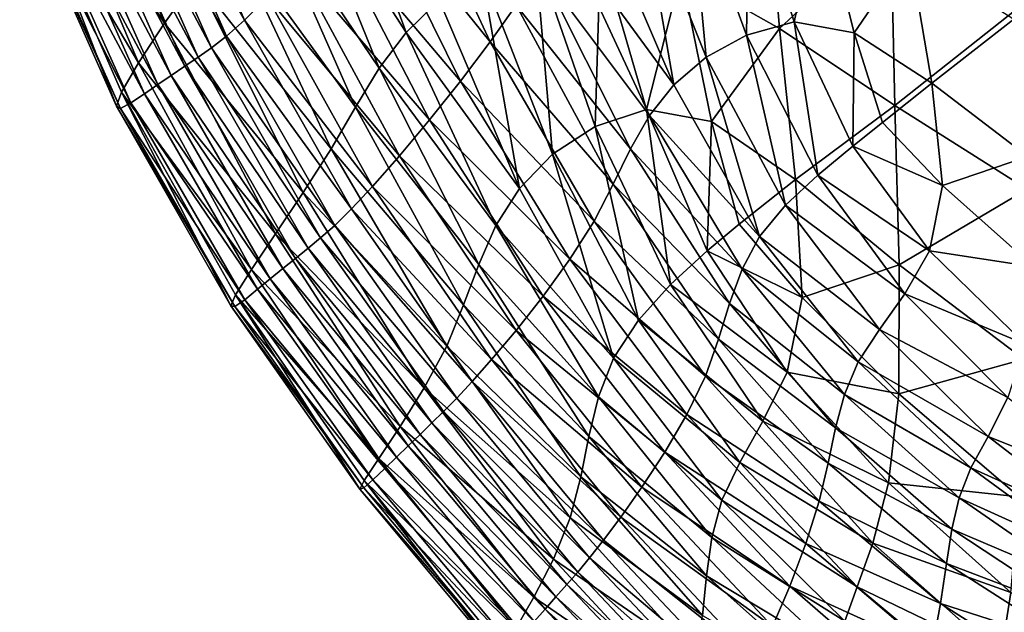
# Model space of a CAD drawing. Units: millimetres. Extents: x 119 to 5950, y 243 to 4815.
# Drawn here: x 309 to 410, y 2666 to 2726 of the extents above; entities that cross this region are included whole.
import ezdxf

# ---------------------------------------------------------------- set-up
doc = ezdxf.new("R2010")
doc.units = ezdxf.units.MM
doc.header["$MEASUREMENT"] = 0
doc.layers.add('3-About-a-chair-Sitz', color=255, linetype='Continuous')
doc.layers.add('Z-Möbel', color=7, linetype='Continuous')

# ---------------------------------------------------------------- blocks, each defined once
blk = doc.blocks.new('AboutAChair-HAY')
at = {"layer": '3-About-a-chair-Sitz'}
for points in [[(-208.21, 134.87, 749.41), (-207.1, 133.61, 749.7), (-192.33, 149.17, 755.02)], [(-191.31, 147.83, 755.34), (-192.33, 149.17, 755.02), (-207.1, 133.61, 749.7)], [(-207.1, 133.61, 749.7), (-205.99, 132.35, 750), (-191.31, 147.83, 755.34)], [(-190.3, 146.48, 755.65), (-191.31, 147.83, 755.34), (-205.99, 132.35, 750)], [(-194.3, 147.21, 688.72), (-208.24, 132.37, 683.42), (-210.07, 135.57, 708.65)], [(-208.24, 132.37, 683.42), (-194.3, 147.21, 688.72), (-192.88, 142.93, 660.4)], [(-205.99, 132.35, 750), (-204.88, 131.09, 750.3), (-190.3, 146.48, 755.65)], [(-189.29, 145.14, 755.97), (-190.3, 146.48, 755.65), (-204.88, 131.09, 750.3)], [(-204.88, 131.09, 750.3), (-203.78, 129.83, 750.59), (-189.29, 145.14, 755.97)], [(-188.21, 143.57, 754.28), (-189.29, 145.14, 755.97), (-203.78, 129.83, 750.59)], [(-203.78, 129.83, 750.59), (-202.56, 128.39, 748.89), (-188.21, 143.57, 754.28)], [(-187, 141.56, 748.58), (-188.21, 143.57, 754.28), (-202.56, 128.39, 748.89)], [(-192.88, 142.93, 660.4), (-206.25, 128.5, 655.12), (-208.24, 132.37, 683.42)], [(-206.25, 128.5, 655.12), (-192.88, 142.93, 660.4), (-191.7, 138.46, 631.3)], [(-183.93, 135.36, 717.15), (-182.19, 131.25, 691.85), (-168.75, 142.95, 696.34)], [(-167.7, 137.84, 667.68), (-168.75, 142.95, 696.34), (-182.19, 131.25, 691.85)], [(-161.71, 142.65, 513.89), (-175.31, 131.32, 513.17), (-176.59, 134.84, 534.39)], [(-175.31, 131.32, 513.17), (-161.71, 142.65, 513.89), (-160.69, 138.38, 493.44)], [(-145.17, 142.76, 472.95), (-159.66, 131.9, 475.23), (-160.69, 138.38, 493.44)], [(-202.56, 128.39, 748.89), (-201.14, 126.59, 743.18), (-187, 141.56, 748.58)], [(-185.6, 138.9, 736.87), (-187, 141.56, 748.58), (-201.14, 126.59, 743.18)], [(-177.57, 141.87, 581.72), (-190.66, 130.21, 577.87), (-191.07, 134.24, 603.75)], [(-190.66, 130.21, 577.87), (-177.57, 141.87, 581.72), (-177.26, 138.3, 557.25)], [(-167.7, 137.84, 667.68), (-166.83, 133.02, 638.28), (-153.17, 141.73, 641.23)], [(-152.8, 137.54, 613.27), (-153.17, 141.73, 641.23), (-166.83, 133.02, 638.28)], [(-225.53, 120.51, 722.47), (-225.95, 121.4, 734.55), (-211.68, 138.54, 740.42)], [(-211.29, 138.31, 746.57), (-211.68, 138.54, 740.42), (-225.95, 121.4, 734.55)], [(-211.68, 138.54, 740.42), (-211.36, 137.74, 728.43), (-225.53, 120.51, 722.47)], [(-191.7, 138.46, 631.3), (-204.53, 124.31, 626.08), (-206.25, 128.5, 655.12)], [(-204.53, 124.31, 626.08), (-191.7, 138.46, 631.3), (-191.07, 134.24, 603.75)], [(-201.14, 126.59, 743.18), (-199.4, 124.25, 731.47), (-185.6, 138.9, 736.87)], [(-183.93, 135.36, 717.15), (-185.6, 138.9, 736.87), (-199.4, 124.25, 731.47)], [(-160.69, 138.38, 493.44), (-173.72, 126.89, 493.98), (-175.31, 131.32, 513.17)], [(-173.72, 126.89, 493.98), (-160.69, 138.38, 493.44), (-159.66, 131.9, 475.23)], [(-225.95, 121.4, 734.55), (-225.56, 121.26, 740.73), (-211.29, 138.31, 746.57)], [(-210.42, 137.39, 748.81), (-211.29, 138.31, 746.57), (-225.56, 121.26, 740.73)], [(-225.56, 121.26, 740.73), (-224.63, 120.44, 742.99), (-210.42, 137.39, 748.81)], [(-225.53, 120.51, 722.47), (-211.36, 137.74, 728.43), (-210.07, 135.57, 708.65)], [(-209.32, 136.13, 749.11), (-210.42, 137.39, 748.81), (-224.63, 120.44, 742.99)], [(-177.26, 138.3, 557.25), (-190.12, 126.32, 553.76), (-190.66, 130.21, 577.87)], [(-190.12, 126.32, 553.76), (-177.26, 138.3, 557.25), (-176.59, 134.84, 534.39)], [(-182.19, 131.25, 691.85), (-180.54, 126.9, 663.39), (-167.7, 137.84, 667.68)], [(-166.83, 133.02, 638.28), (-167.7, 137.84, 667.68), (-180.54, 126.9, 663.39)], [(-166.83, 133.02, 638.28), (-166.23, 128.96, 610.59), (-152.8, 137.54, 613.27)], [(-152.39, 134.21, 587.16), (-152.8, 137.54, 613.27), (-166.23, 128.96, 610.59)], [(-210.07, 135.57, 708.65), (-224.02, 118.25, 702.53), (-225.53, 120.51, 722.47)], [(-224.63, 120.44, 742.99), (-223.43, 119.28, 743.28), (-209.32, 136.13, 749.11)], [(-224.02, 118.25, 702.53), (-210.07, 135.57, 708.65), (-208.24, 132.37, 683.42)], [(-208.21, 134.87, 749.41), (-209.32, 136.13, 749.11), (-223.43, 119.28, 743.28)], [(-223.43, 119.28, 743.28), (-222.23, 118.12, 743.57), (-208.21, 134.87, 749.41)], [(-207.1, 133.61, 749.7), (-208.21, 134.87, 749.41), (-222.23, 118.12, 743.57)], [(-199.4, 124.25, 731.47), (-197.25, 121.19, 711.76), (-183.93, 135.36, 717.15)], [(-182.19, 131.25, 691.85), (-183.93, 135.36, 717.15), (-197.25, 121.19, 711.76)], [(-176.59, 134.84, 534.39), (-189.1, 122.5, 531.56), (-190.12, 126.32, 553.76)], [(-189.1, 122.5, 531.56), (-176.59, 134.84, 534.39), (-175.31, 131.32, 513.17)], [(-222.23, 118.12, 743.57), (-221.03, 116.96, 743.85), (-207.1, 133.61, 749.7)], [(-205.99, 132.35, 750), (-207.1, 133.61, 749.7), (-221.03, 116.96, 743.85)], [(-191.07, 134.24, 603.75), (-203.46, 120.14, 598.69), (-204.53, 124.31, 626.08)], [(-203.46, 120.14, 598.69), (-191.07, 134.24, 603.75), (-190.66, 130.21, 577.87)], [(-166.23, 128.96, 610.59), (-165.67, 125.46, 584.76), (-152.39, 134.21, 587.16)], [(-151.78, 131.37, 562.94), (-152.39, 134.21, 587.16), (-165.67, 125.46, 584.76)], [(-208.24, 132.37, 683.42), (-221.84, 114.99, 677.15), (-224.02, 118.25, 702.53)], [(-221.84, 114.99, 677.15), (-208.24, 132.37, 683.42), (-206.25, 128.5, 655.12)], [(-180.54, 126.9, 663.39), (-179.18, 122.62, 634.22), (-166.83, 133.02, 638.28)], [(-166.23, 128.96, 610.59), (-166.83, 133.02, 638.28), (-179.18, 122.62, 634.22)], [(-221.03, 116.96, 743.85), (-219.83, 115.8, 744.14), (-205.99, 132.35, 750)], [(-204.88, 131.09, 750.3), (-205.99, 132.35, 750), (-219.83, 115.8, 744.14)], [(-159.66, 131.9, 475.23), (-172.14, 120.74, 477.24), (-173.72, 126.89, 493.98)], [(-172.14, 120.74, 477.24), (-159.66, 131.9, 475.23), (-158.81, 122.17, 459.76)], [(-165.67, 125.46, 584.76), (-164.92, 122.28, 560.9), (-151.78, 131.37, 562.94)], [(-150.83, 128.65, 540.67), (-151.78, 131.37, 562.94), (-164.92, 122.28, 560.9)], [(-219.83, 115.8, 744.14), (-218.63, 114.64, 744.43), (-204.88, 131.09, 750.3)], [(-203.78, 129.83, 750.59), (-204.88, 131.09, 750.3), (-218.63, 114.64, 744.43)], [(-197.25, 121.19, 711.76), (-194.92, 117.63, 686.49), (-182.19, 131.25, 691.85)], [(-180.54, 126.9, 663.39), (-182.19, 131.25, 691.85), (-194.92, 117.63, 686.49)], [(-175.31, 131.32, 513.17), (-187.26, 118.68, 511.36), (-189.1, 122.5, 531.56)], [(-187.26, 118.68, 511.36), (-175.31, 131.32, 513.17), (-173.72, 126.89, 493.98)], [(-218.63, 114.64, 744.43), (-217.43, 113.47, 744.72), (-203.78, 129.83, 750.59)], [(-202.56, 128.39, 748.89), (-203.78, 129.83, 750.59), (-217.43, 113.47, 744.72)], [(-190.66, 130.21, 577.87), (-202.64, 116.03, 573.08), (-203.46, 120.14, 598.69)], [(-202.64, 116.03, 573.08), (-190.66, 130.21, 577.87), (-190.12, 126.32, 553.76)], [(-206.25, 128.5, 655.12), (-219.4, 111.05, 648.78), (-221.84, 114.99, 677.15)], [(-219.4, 111.05, 648.78), (-206.25, 128.5, 655.12), (-204.53, 124.31, 626.08)], [(-217.43, 113.47, 744.72), (-216.1, 112.13, 742.99), (-202.56, 128.39, 748.89)], [(-201.14, 126.59, 743.18), (-202.56, 128.39, 748.89), (-216.1, 112.13, 742.99)], [(-179.18, 122.62, 634.22), (-178.28, 118.73, 606.75), (-166.23, 128.96, 610.59)], [(-165.67, 125.46, 584.76), (-166.23, 128.96, 610.59), (-178.28, 118.73, 606.75)], [(-164.92, 122.28, 560.9), (-163.76, 119.21, 539.15), (-150.83, 128.65, 540.67)], [(-149.37, 125.7, 520.42), (-150.83, 128.65, 540.67), (-163.76, 119.21, 539.15)], [(-216.1, 112.13, 742.99), (-214.51, 110.43, 737.24), (-201.14, 126.59, 743.18)], [(-199.4, 124.25, 731.47), (-201.14, 126.59, 743.18), (-214.51, 110.43, 737.24)], [(-194.92, 117.63, 686.49), (-192.68, 113.79, 658.13), (-180.54, 126.9, 663.39)], [(-179.18, 122.62, 634.22), (-180.54, 126.9, 663.39), (-192.68, 113.79, 658.13)], [(-173.72, 126.89, 493.98), (-184.92, 114.47, 493.64), (-187.26, 118.68, 511.36)], [(-184.92, 114.47, 493.64), (-173.72, 126.89, 493.98), (-172.14, 120.74, 477.24)], [(-190.12, 126.32, 553.76), (-201.66, 111.98, 549.42), (-202.64, 116.03, 573.08)], [(-201.66, 111.98, 549.42), (-190.12, 126.32, 553.76), (-189.1, 122.5, 531.56)], [(-178.28, 118.73, 606.75), (-177.52, 115.13, 581.18), (-165.67, 125.46, 584.76)], [(-164.92, 122.28, 560.9), (-165.67, 125.46, 584.76), (-177.52, 115.13, 581.18)], [(-163.76, 119.21, 539.15), (-161.97, 116.03, 519.64), (-149.37, 125.7, 520.42)], [(-147.8, 121.71, 502.27), (-149.37, 125.7, 520.42), (-161.97, 116.03, 519.64)], [(-204.53, 124.31, 626.08), (-217.11, 106.81, 619.84), (-219.4, 111.05, 648.78)], [(-217.11, 106.81, 619.84), (-204.53, 124.31, 626.08), (-203.46, 120.14, 598.69)], [(-214.51, 110.43, 737.24), (-212.54, 108.18, 725.46), (-199.4, 124.25, 731.47)], [(-197.25, 121.19, 711.76), (-199.4, 124.25, 731.47), (-212.54, 108.18, 725.46)], [(-189.1, 122.5, 531.56), (-200.12, 108.03, 527.87), (-201.66, 111.98, 549.42)], [(-200.12, 108.03, 527.87), (-189.1, 122.5, 531.56), (-187.26, 118.68, 511.36)], [(-192.68, 113.79, 658.13), (-190.76, 109.87, 629.12), (-179.18, 122.62, 634.22)], [(-178.28, 118.73, 606.75), (-179.18, 122.62, 634.22), (-190.76, 109.87, 629.12)], [(-238.62, 101.6, 715.89), (-239.09, 102.73, 728.08), (-225.95, 121.4, 734.55)], [(-225.56, 121.26, 740.73), (-225.95, 121.4, 734.55), (-239.09, 102.73, 728.08)], [(-225.95, 121.4, 734.55), (-225.53, 120.51, 722.47), (-238.62, 101.6, 715.89)], [(-177.52, 115.13, 581.18), (-176.6, 111.73, 557.72), (-164.92, 122.28, 560.9)], [(-163.76, 119.21, 539.15), (-164.92, 122.28, 560.9), (-176.6, 111.73, 557.72)], [(-158.81, 122.17, 459.76), (-171.07, 111.69, 463.23), (-172.14, 120.74, 477.24)], [(-171.07, 111.69, 463.23), (-158.81, 122.17, 459.76), (-158.33, 108.14, 447.51)], [(-161.97, 116.03, 519.64), (-159.98, 112.05, 502.45), (-147.8, 121.71, 502.27)], [(-239.09, 102.73, 728.08), (-238.68, 102.77, 734.32), (-225.56, 121.26, 740.73)], [(-224.63, 120.44, 742.99), (-225.56, 121.26, 740.73), (-238.68, 102.77, 734.32)], [(-238.68, 102.77, 734.32), (-237.69, 102.09, 736.6), (-224.63, 120.44, 742.99)], [(-238.62, 101.6, 715.89), (-225.53, 120.51, 722.47), (-224.02, 118.25, 702.53)], [(-223.43, 119.28, 743.28), (-224.63, 120.44, 742.99), (-237.69, 102.09, 736.6)], [(-212.54, 108.18, 725.46), (-210.05, 105.22, 705.62), (-197.25, 121.19, 711.76)], [(-194.92, 117.63, 686.49), (-197.25, 121.19, 711.76), (-210.05, 105.22, 705.62)], [(-172.14, 120.74, 477.24), (-182.43, 109.47, 478.84), (-184.92, 114.47, 493.64)], [(-182.43, 109.47, 478.84), (-172.14, 120.74, 477.24), (-171.07, 111.69, 463.23)], [(-203.46, 120.14, 598.69), (-215.4, 102.6, 592.76), (-217.11, 106.81, 619.84)], [(-215.4, 102.6, 592.76), (-203.46, 120.14, 598.69), (-202.64, 116.03, 573.08)], [(-237.69, 102.09, 736.6), (-236.4, 101.03, 736.89), (-223.43, 119.28, 743.28)], [(-222.23, 118.12, 743.57), (-223.43, 119.28, 743.28), (-236.4, 101.03, 736.89)], [(-187.26, 118.68, 511.36), (-197.59, 104.19, 508.58), (-200.12, 108.03, 527.87)], [(-197.59, 104.19, 508.58), (-187.26, 118.68, 511.36), (-184.92, 114.47, 493.64)], [(-190.76, 109.87, 629.12), (-189.43, 106.1, 601.92), (-178.28, 118.73, 606.75)], [(-177.52, 115.13, 581.18), (-178.28, 118.73, 606.75), (-189.43, 106.1, 601.92)], [(-176.6, 111.73, 557.72), (-175.21, 108.43, 536.55), (-163.76, 119.21, 539.15)], [(-161.97, 116.03, 519.64), (-163.76, 119.21, 539.15), (-175.21, 108.43, 536.55)], [(-224.02, 118.25, 702.53), (-236.98, 99.02, 695.77), (-238.62, 101.6, 715.89)], [(-236.98, 99.02, 695.77), (-224.02, 118.25, 702.53), (-221.84, 114.99, 677.15)], [(-236.4, 101.03, 736.89), (-235.11, 99.98, 737.18), (-222.23, 118.12, 743.57)], [(-221.03, 116.96, 743.85), (-222.23, 118.12, 743.57), (-235.11, 99.98, 737.18)], [(-210.05, 105.22, 705.62), (-207.31, 101.74, 680.26), (-194.92, 117.63, 686.49)], [(-192.68, 113.79, 658.13), (-194.92, 117.63, 686.49), (-207.31, 101.74, 680.26)], [(-235.11, 99.98, 737.18), (-233.82, 98.93, 737.47), (-221.03, 116.96, 743.85)], [(-219.83, 115.8, 744.14), (-221.03, 116.96, 743.85), (-233.82, 98.93, 737.47)], [(-233.82, 98.93, 737.47), (-232.53, 97.88, 737.76), (-219.83, 115.8, 744.14)], [(-218.63, 114.64, 744.43), (-219.83, 115.8, 744.14), (-232.53, 97.88, 737.76)], [(-202.64, 116.03, 573.08), (-213.86, 98.49, 567.64), (-215.4, 102.6, 592.76)], [(-213.86, 98.49, 567.64), (-202.64, 116.03, 573.08), (-201.66, 111.98, 549.42)], [(-175.21, 108.43, 536.55), (-173.04, 105.14, 517.87), (-161.97, 116.03, 519.64)], [(-159.98, 112.05, 502.45), (-161.97, 116.03, 519.64), (-173.04, 105.14, 517.87)], [(-221.84, 114.99, 677.15), (-234.55, 95.4, 670.23), (-236.98, 99.02, 695.77)], [(-234.55, 95.4, 670.23), (-221.84, 114.99, 677.15), (-219.4, 111.05, 648.78)], [(-232.53, 97.88, 737.76), (-231.24, 96.83, 738.04), (-218.63, 114.64, 744.43)], [(-217.43, 113.47, 744.72), (-218.63, 114.64, 744.43), (-231.24, 96.83, 738.04)], [(-184.92, 114.47, 493.64), (-194.34, 100.53, 492.03), (-197.59, 104.19, 508.58)], [(-194.34, 100.53, 492.03), (-184.92, 114.47, 493.64), (-182.43, 109.47, 478.84)], [(-189.43, 106.1, 601.92), (-188.31, 102.47, 576.73), (-177.52, 115.13, 581.18)], [(-176.6, 111.73, 557.72), (-177.52, 115.13, 581.18), (-188.31, 102.47, 576.73)], [(-231.24, 96.83, 738.04), (-229.96, 95.78, 738.33), (-217.43, 113.47, 744.72)], [(-216.1, 112.13, 742.99), (-217.43, 113.47, 744.72), (-229.96, 95.78, 738.33)], [(-207.31, 101.74, 680.26), (-204.57, 97.96, 651.9), (-192.68, 113.79, 658.13)], [(-190.76, 109.87, 629.12), (-192.68, 113.79, 658.13), (-204.57, 97.96, 651.9)], [(-229.96, 95.78, 738.33), (-228.52, 94.52, 736.6), (-216.1, 112.13, 742.99)], [(-214.51, 110.43, 737.24), (-216.1, 112.13, 742.99), (-228.52, 94.52, 736.6)], [(-201.66, 111.98, 549.42), (-212.1, 94.52, 544.57), (-213.86, 98.49, 567.64)], [(-212.1, 94.52, 544.57), (-201.66, 111.98, 549.42), (-200.12, 108.03, 527.87)], [(-188.31, 102.47, 576.73), (-187.04, 98.99, 553.75), (-176.6, 111.73, 557.72)], [(-175.21, 108.43, 536.55), (-176.6, 111.73, 557.72), (-187.04, 98.99, 553.75)], [(-171.07, 111.69, 463.23), (-180.93, 101.87, 466.89), (-182.43, 109.47, 478.84)], [(-180.93, 101.87, 466.89), (-171.07, 111.69, 463.23), (-171.03, 98.55, 452.22)], [(-173.04, 105.14, 517.87), (-170.48, 101.49, 501.86), (-159.98, 112.05, 502.45)], [(-158.33, 108.14, 447.51), (-171.03, 98.55, 452.22), (-171.07, 111.69, 463.23)], [(-158.22, 106.62, 487.65), (-159.98, 112.05, 502.45), (-170.48, 101.49, 501.86)], [(-219.4, 111.05, 648.78), (-231.72, 91.16, 641.81), (-234.55, 95.4, 670.23)], [(-231.72, 91.16, 641.81), (-219.4, 111.05, 648.78), (-217.11, 106.81, 619.84)], [(-228.52, 94.52, 736.6), (-226.8, 92.85, 730.8), (-214.51, 110.43, 737.24)], [(-212.54, 108.18, 725.46), (-214.51, 110.43, 737.24), (-226.8, 92.85, 730.8)], [(-204.57, 97.96, 651.9), (-202.1, 94.08, 623.07), (-190.76, 109.87, 629.12)], [(-189.43, 106.1, 601.92), (-190.76, 109.87, 629.12), (-202.1, 94.08, 623.07)], [(-182.43, 109.47, 478.84), (-190.61, 97.13, 478.7), (-194.34, 100.53, 492.03)], [(-190.61, 97.13, 478.7), (-182.43, 109.47, 478.84), (-180.93, 101.87, 466.89)], [(-187.04, 98.99, 553.75), (-185.26, 95.65, 533.19), (-175.21, 108.43, 536.55)], [(-173.04, 105.14, 517.87), (-175.21, 108.43, 536.55), (-185.26, 95.65, 533.19)], [(-226.8, 92.85, 730.8), (-224.66, 90.56, 718.93), (-212.54, 108.18, 725.46)], [(-210.05, 105.22, 705.62), (-212.54, 108.18, 725.46), (-224.66, 90.56, 718.93)], [(-200.12, 108.03, 527.87), (-209.72, 90.77, 523.64), (-212.1, 94.52, 544.57)], [(-206.34, 87.27, 504.93), (-209.72, 90.77, 523.64), (-200.12, 108.03, 527.87)], [(-200.12, 108.03, 527.87), (-197.59, 104.19, 508.58), (-206.34, 87.27, 504.93)], [(-171.03, 98.55, 452.22), (-158.33, 108.14, 447.51), (-158.02, 90.85, 438.2)], [(-217.11, 106.81, 619.84), (-228.88, 86.72, 613.03), (-231.72, 91.16, 641.81)], [(-228.88, 86.72, 613.03), (-217.11, 106.81, 619.84), (-215.4, 102.6, 592.76)], [(-170.48, 101.49, 501.86), (-167.95, 97.1, 488.71), (-158.22, 106.62, 487.65)], [(-157.32, 98.76, 475.18), (-158.22, 106.62, 487.65), (-167.95, 97.1, 488.71)], [(-202.1, 94.08, 623.07), (-200.15, 90.32, 596.28), (-189.43, 106.1, 601.92)], [(-188.31, 102.47, 576.73), (-189.43, 106.1, 601.92), (-200.15, 90.32, 596.28)], [(-224.66, 90.56, 718.93), (-221.93, 87.45, 698.94), (-210.05, 105.22, 705.62)], [(-207.31, 101.74, 680.26), (-210.05, 105.22, 705.62), (-221.93, 87.45, 698.94)], [(-185.26, 95.65, 533.19), (-182.6, 92.46, 515.26), (-173.04, 105.14, 517.87)], [(-170.48, 101.49, 501.86), (-173.04, 105.14, 517.87), (-182.6, 92.46, 515.26)], [(-202.01, 84.46, 488.79), (-206.34, 87.27, 504.93), (-197.59, 104.19, 508.58)], [(-197.59, 104.19, 508.58), (-194.34, 100.53, 492.03), (-202.01, 84.46, 488.79)], [(-238.68, 102.77, 734.32), (-239.09, 102.73, 728.08), (-250.76, 82.37, 721.07)], [(-250.76, 82.37, 721.07), (-250.32, 82.61, 727.35), (-238.68, 102.77, 734.32)], [(-250.25, 80.96, 708.81), (-250.76, 82.37, 721.07), (-239.09, 102.73, 728.08)], [(-237.69, 102.09, 736.6), (-238.68, 102.77, 734.32), (-250.32, 82.61, 727.35)], [(-239.09, 102.73, 728.08), (-238.62, 101.6, 715.89), (-250.25, 80.96, 708.81)], [(-215.4, 102.6, 592.76), (-226.41, 82.49, 586.42), (-228.88, 86.72, 613.03)], [(-226.41, 82.49, 586.42), (-215.4, 102.6, 592.76), (-213.86, 98.49, 567.64)], [(-200.15, 90.32, 596.28), (-198.39, 86.72, 571.67), (-188.31, 102.47, 576.73)], [(-187.04, 98.99, 553.75), (-188.31, 102.47, 576.73), (-198.39, 86.72, 571.67)], [(-250.32, 82.61, 727.35), (-249.27, 82.06, 729.64), (-237.69, 102.09, 736.6)], [(-250.25, 80.96, 708.81), (-238.62, 101.6, 715.89), (-236.98, 99.02, 695.77)], [(-236.4, 101.03, 736.89), (-237.69, 102.09, 736.6), (-249.27, 82.06, 729.64)], [(-221.93, 87.45, 698.94), (-218.87, 83.79, 673.46), (-207.31, 101.74, 680.26)], [(-204.57, 97.96, 651.9), (-207.31, 101.74, 680.26), (-218.87, 83.79, 673.46)], [(-180.93, 101.87, 466.89), (-187.33, 94.4, 470.1), (-190.61, 97.13, 478.7)], [(-187.33, 94.4, 470.1), (-180.93, 101.87, 466.89), (-181.6, 89.84, 457.75)], [(-182.6, 92.46, 515.26), (-179.34, 89.4, 500.22), (-170.48, 101.49, 501.86)], [(-171.03, 98.55, 452.22), (-181.6, 89.84, 457.75), (-180.93, 101.87, 466.89)], [(-167.95, 97.1, 488.71), (-170.48, 101.49, 501.86), (-179.34, 89.4, 500.22)], [(-249.27, 82.06, 729.64), (-247.9, 81.13, 729.94), (-236.4, 101.03, 736.89)], [(-235.11, 99.98, 737.18), (-236.4, 101.03, 736.89), (-247.9, 81.13, 729.94)], [(-196.78, 82.74, 475.52), (-202.01, 84.46, 488.79), (-194.34, 100.53, 492.03)], [(-194.34, 100.53, 492.03), (-190.61, 97.13, 478.7), (-196.78, 82.74, 475.52)], [(-247.9, 81.13, 729.94), (-246.54, 80.19, 730.24), (-235.11, 99.98, 737.18)], [(-233.82, 98.93, 737.47), (-235.11, 99.98, 737.18), (-246.54, 80.19, 730.24)], [(-236.98, 99.02, 695.77), (-248.49, 77.98, 688.58), (-250.25, 80.96, 708.81)], [(-248.49, 77.98, 688.58), (-236.98, 99.02, 695.77), (-234.55, 95.4, 670.23)], [(-246.54, 80.19, 730.24), (-245.17, 79.26, 730.54), (-233.82, 98.93, 737.47)], [(-232.53, 97.88, 737.76), (-233.82, 98.93, 737.47), (-245.17, 79.26, 730.54)], [(-213.86, 98.49, 567.64), (-223.98, 78.53, 561.93), (-226.41, 82.49, 586.42)], [(-223.98, 78.53, 561.93), (-213.86, 98.49, 567.64), (-212.1, 94.52, 544.57)], [(-198.39, 86.72, 571.67), (-196.45, 83.33, 549.34), (-187.04, 98.99, 553.75)], [(-185.26, 95.65, 533.19), (-187.04, 98.99, 553.75), (-196.45, 83.33, 549.34)], [(-181.6, 89.84, 457.75), (-171.03, 98.55, 452.22), (-171.48, 82.3, 443.82)], [(-158.02, 90.85, 438.2), (-171.48, 82.3, 443.82), (-171.03, 98.55, 452.22)], [(-167.95, 97.1, 488.71), (-166.64, 90.45, 478.09), (-157.32, 98.76, 475.18)], [(-157.93, 87.51, 464.99), (-157.32, 98.76, 475.18), (-166.64, 90.45, 478.09)], [(-245.17, 79.26, 730.54), (-243.8, 78.32, 730.84), (-232.53, 97.88, 737.76)], [(-231.24, 96.83, 738.04), (-232.53, 97.88, 737.76), (-243.8, 78.32, 730.84)], [(-218.87, 83.79, 673.46), (-215.71, 79.83, 645.11), (-204.57, 97.96, 651.9)], [(-202.1, 94.08, 623.07), (-204.57, 97.96, 651.9), (-215.71, 79.83, 645.11)], [(-243.8, 78.32, 730.84), (-242.44, 77.38, 731.13), (-231.24, 96.83, 738.04)], [(-229.96, 95.78, 738.33), (-231.24, 96.83, 738.04), (-242.44, 77.38, 731.13)], [(-190.15, 83.93, 465.16), (-196.78, 82.74, 475.52), (-190.61, 97.13, 478.7)], [(-190.61, 97.13, 478.7), (-187.33, 94.4, 470.1), (-190.15, 83.93, 465.16)], [(-179.34, 89.4, 500.22), (-175.77, 86.45, 488.33), (-167.95, 97.1, 488.71)], [(-166.64, 90.45, 478.09), (-167.95, 97.1, 488.71), (-175.77, 86.45, 488.33)], [(-234.55, 95.4, 670.23), (-245.84, 73.94, 662.98), (-248.49, 77.98, 688.58)], [(-245.84, 73.94, 662.98), (-234.55, 95.4, 670.23), (-231.72, 91.16, 641.81)], [(-242.44, 77.38, 731.13), (-241.07, 76.45, 731.43), (-229.96, 95.78, 738.33)], [(-228.52, 94.52, 736.6), (-229.96, 95.78, 738.33), (-241.07, 76.45, 731.43)], [(-196.45, 83.33, 549.34), (-194, 80.2, 529.41), (-185.26, 95.65, 533.19)], [(-185.26, 95.65, 533.19), (-194, 80.2, 529.41), (-190.69, 77.39, 511.99)], [(-190.69, 77.39, 511.99), (-182.6, 92.46, 515.26), (-185.26, 95.65, 533.19)], [(-241.07, 76.45, 731.43), (-239.54, 75.27, 729.7), (-228.52, 94.52, 736.6)], [(-226.8, 92.85, 730.8), (-228.52, 94.52, 736.6), (-239.54, 75.27, 729.7)], [(-212.1, 94.52, 544.57), (-221.25, 74.88, 539.53), (-223.98, 78.53, 561.93)], [(-221.25, 74.88, 539.53), (-212.1, 94.52, 544.57), (-209.72, 90.77, 523.64)], [(-181.6, 89.84, 457.75), (-190.15, 83.93, 465.16), (-187.33, 94.4, 470.1)], [(-215.71, 79.83, 645.11), (-212.69, 75.84, 616.51), (-202.1, 94.08, 623.07)], [(-200.15, 90.32, 596.28), (-202.1, 94.08, 623.07), (-212.69, 75.84, 616.51)], [(-239.54, 75.27, 729.7), (-237.71, 73.62, 723.89), (-226.8, 92.85, 730.8)], [(-224.66, 90.56, 718.93), (-226.8, 92.85, 730.8), (-237.71, 73.62, 723.89)], [(-182.6, 92.46, 515.26), (-190.69, 77.39, 511.99), (-186.58, 75.16, 497.25)], [(-186.58, 75.16, 497.25), (-179.34, 89.4, 500.22), (-182.6, 92.46, 515.26)], [(-231.72, 91.16, 641.81), (-242.64, 69.38, 634.62), (-245.84, 73.94, 662.98)], [(-242.64, 69.38, 634.62), (-231.72, 91.16, 641.81), (-228.88, 86.72, 613.03)], [(-237.71, 73.62, 723.89), (-235.41, 71.25, 711.97), (-224.66, 90.56, 718.93)], [(-221.93, 87.45, 698.94), (-224.66, 90.56, 718.93), (-235.41, 71.25, 711.97)], [(-209.72, 90.77, 523.64), (-217.89, 71.59, 519.18), (-221.25, 74.88, 539.53)], [(-213.56, 68.72, 500.84), (-217.89, 71.59, 519.18), (-209.72, 90.77, 523.64)], [(-209.72, 90.77, 523.64), (-206.34, 87.27, 504.93), (-213.56, 68.72, 500.84)], [(-212.69, 75.84, 616.51), (-210.04, 72.1, 590.27), (-200.15, 90.32, 596.28)], [(-198.39, 86.72, 571.67), (-200.15, 90.32, 596.28), (-210.04, 72.1, 590.27)], [(-175.77, 86.45, 488.33), (-172.75, 84.03, 480.74), (-166.64, 90.45, 478.09)], [(-167.73, 80.05, 469.67), (-166.64, 90.45, 478.09), (-172.75, 84.03, 480.74)], [(-171.48, 82.3, 443.82), (-158.02, 90.85, 438.2), (-157.68, 71.35, 431.55)], [(-166.64, 90.45, 478.09), (-167.73, 80.05, 469.67), (-157.93, 87.51, 464.99)], [(-190.15, 83.93, 465.16), (-181.6, 89.84, 457.75), (-183.24, 74.49, 450.71)], [(-179.34, 89.4, 500.22), (-186.58, 75.16, 497.25), (-181.74, 73.81, 485.35)], [(-171.48, 82.3, 443.82), (-183.24, 74.49, 450.71), (-181.6, 89.84, 457.75)], [(-181.74, 73.81, 485.35), (-175.77, 86.45, 488.33), (-179.34, 89.4, 500.22)], [(-235.41, 71.25, 711.97), (-232.48, 67.92, 691.9), (-221.93, 87.45, 698.94)], [(-218.87, 83.79, 673.46), (-221.93, 87.45, 698.94), (-232.48, 67.92, 691.9)], [(-208.12, 66.85, 484.68), (-213.56, 68.72, 500.84), (-206.34, 87.27, 504.93)], [(-206.34, 87.27, 504.93), (-202.01, 84.46, 488.79), (-208.12, 66.85, 484.68)], [(-159.35, 73.54, 456.85), (-157.93, 87.51, 464.99), (-167.73, 80.05, 469.67)], [(-228.88, 86.72, 613.03), (-239.25, 64.78, 606.12), (-242.64, 69.38, 634.62)], [(-239.25, 64.78, 606.12), (-228.88, 86.72, 613.03), (-226.41, 82.49, 586.42)], [(-210.04, 72.1, 590.27), (-207.48, 68.65, 566.36), (-198.39, 86.72, 571.67)], [(-196.45, 83.33, 549.34), (-198.39, 86.72, 571.67), (-207.48, 68.65, 566.36)], [(-175.77, 86.45, 488.33), (-181.74, 73.81, 485.35), (-175.63, 74.91, 476.19)], [(-175.63, 74.91, 476.19), (-172.75, 84.03, 480.74), (-175.77, 86.45, 488.33)], [(-201.45, 66.56, 470.87), (-208.12, 66.85, 484.68), (-202.01, 84.46, 488.79)], [(-202.01, 84.46, 488.79), (-196.78, 82.74, 475.52), (-201.45, 66.56, 470.87)], [(-232.48, 67.92, 691.9), (-229.13, 63.99, 666.39), (-218.87, 83.79, 673.46)], [(-215.71, 79.83, 645.11), (-218.87, 83.79, 673.46), (-229.13, 63.99, 666.39)], [(-207.48, 68.65, 566.36), (-204.71, 65.56, 544.77), (-196.45, 83.33, 549.34)], [(-194, 80.2, 529.41), (-196.45, 83.33, 549.34), (-204.71, 65.56, 544.77)], [(-196.78, 82.74, 475.52), (-190.15, 83.93, 465.16), (-193.25, 68.8, 459.52)], [(-183.24, 74.49, 450.71), (-193.25, 68.8, 459.52), (-190.15, 83.93, 465.16)], [(-172.75, 84.03, 480.74), (-175.63, 74.91, 476.19), (-167.73, 80.05, 469.67)], [(-250.32, 82.61, 727.35), (-250.76, 82.37, 721.07), (-260.6, 60.12, 713.55)], [(-260.6, 60.12, 713.55), (-260.18, 60.53, 719.82), (-250.32, 82.61, 727.35)], [(-260.02, 58.5, 701.32), (-260.6, 60.12, 713.55), (-250.76, 82.37, 721.07)], [(-249.27, 82.06, 729.64), (-250.32, 82.61, 727.35), (-260.18, 60.53, 719.82)], [(-250.76, 82.37, 721.07), (-250.25, 80.96, 708.81), (-260.02, 58.5, 701.32)], [(-226.41, 82.49, 586.42), (-236.02, 60.68, 580.08), (-239.25, 64.78, 606.12)], [(-236.02, 60.68, 580.08), (-226.41, 82.49, 586.42), (-223.98, 78.53, 561.93)], [(-193.25, 68.8, 459.52), (-201.45, 66.56, 470.87), (-196.78, 82.74, 475.52)], [(-183.24, 74.49, 450.71), (-171.48, 82.3, 443.82), (-171.9, 63.92, 437.62)], [(-157.68, 71.35, 431.55), (-171.9, 63.92, 437.62), (-171.48, 82.3, 443.82)], [(-260.18, 60.53, 719.82), (-259.08, 60.11, 722.12), (-249.27, 82.06, 729.64)], [(-247.9, 81.13, 729.94), (-249.27, 82.06, 729.64), (-259.08, 60.11, 722.12)], [(-260.02, 58.5, 701.32), (-250.25, 80.96, 708.81), (-248.49, 77.98, 688.58)], [(-259.08, 60.11, 722.12), (-257.64, 59.29, 722.43), (-247.9, 81.13, 729.94)], [(-246.54, 80.19, 730.24), (-247.9, 81.13, 729.94), (-257.64, 59.29, 722.43)], [(-257.64, 59.29, 722.43), (-256.21, 58.47, 722.75), (-246.54, 80.19, 730.24)], [(-245.17, 79.26, 730.54), (-246.54, 80.19, 730.24), (-256.21, 58.47, 722.75)], [(-256.21, 58.47, 722.75), (-254.78, 57.65, 723.06), (-245.17, 79.26, 730.54)], [(-243.8, 78.32, 730.84), (-245.17, 79.26, 730.54), (-254.78, 57.65, 723.06)], [(-229.13, 63.99, 666.39), (-225.58, 59.82, 638.15), (-215.71, 79.83, 645.11)], [(-212.69, 75.84, 616.51), (-215.71, 79.83, 645.11), (-225.58, 59.82, 638.15)], [(-204.71, 65.56, 544.77), (-201.43, 62.86, 525.46), (-194, 80.2, 529.41)], [(-194, 80.2, 529.41), (-201.43, 62.86, 525.46), (-197.37, 60.62, 508.4)], [(-197.37, 60.62, 508.4), (-190.69, 77.39, 511.99), (-194, 80.2, 529.41)], [(-169.98, 66.67, 462.96), (-167.73, 80.05, 469.67), (-175.63, 74.91, 476.19)], [(-167.73, 80.05, 469.67), (-169.98, 66.67, 462.96), (-159.35, 73.54, 456.85)], [(-254.78, 57.65, 723.06), (-253.34, 56.83, 723.38), (-243.8, 78.32, 730.84)], [(-242.44, 77.38, 731.13), (-243.8, 78.32, 730.84), (-253.34, 56.83, 723.38)], [(-223.98, 78.53, 561.93), (-232.67, 57.08, 556.31), (-236.02, 60.68, 580.08)], [(-232.67, 57.08, 556.31), (-223.98, 78.53, 561.93), (-221.25, 74.88, 539.53)], [(-248.49, 77.98, 688.58), (-258.1, 55.24, 681.16), (-260.02, 58.5, 701.32)], [(-258.1, 55.24, 681.16), (-248.49, 77.98, 688.58), (-245.84, 73.94, 662.98)], [(-253.34, 56.83, 723.38), (-251.91, 56.01, 723.7), (-242.44, 77.38, 731.13)], [(-241.07, 76.45, 731.43), (-242.44, 77.38, 731.13), (-251.91, 56.01, 723.7)], [(-190.69, 77.39, 511.99), (-197.37, 60.62, 508.4), (-192.39, 59.29, 493.62)], [(-192.39, 59.29, 493.62), (-186.58, 75.16, 497.25), (-190.69, 77.39, 511.99)], [(-251.91, 56.01, 723.7), (-250.47, 55.19, 724.01), (-241.07, 76.45, 731.43)], [(-239.54, 75.27, 729.7), (-241.07, 76.45, 731.43), (-250.47, 55.19, 724.01)], [(-250.47, 55.19, 724.01), (-248.87, 54.11, 722.3), (-239.54, 75.27, 729.7)], [(-237.71, 73.62, 723.89), (-239.54, 75.27, 729.7), (-248.87, 54.11, 722.3)], [(-225.58, 59.82, 638.15), (-222.02, 55.76, 609.88), (-212.69, 75.84, 616.51)], [(-210.04, 72.1, 590.27), (-212.69, 75.84, 616.51), (-222.02, 55.76, 609.88)], [(-221.25, 74.88, 539.53), (-228.95, 53.98, 534.62), (-232.67, 57.08, 556.31)], [(-228.95, 53.98, 534.62), (-221.25, 74.88, 539.53), (-217.89, 71.59, 519.18)], [(-193.25, 68.8, 459.52), (-183.24, 74.49, 450.71), (-184.65, 56.96, 445.08)], [(-186.58, 75.16, 497.25), (-192.39, 59.29, 493.62), (-186.35, 59.34, 481.15)], [(-186.35, 59.34, 481.15), (-181.74, 73.81, 485.35), (-186.58, 75.16, 497.25)], [(-171.9, 63.92, 437.62), (-184.65, 56.96, 445.08), (-183.24, 74.49, 450.71)], [(-178.97, 61.54, 470.94), (-175.63, 74.91, 476.19), (-181.74, 73.81, 485.35)], [(-175.63, 74.91, 476.19), (-178.97, 61.54, 470.94), (-169.98, 66.67, 462.96)], [(-245.84, 73.94, 662.98), (-255.17, 50.96, 655.71), (-258.1, 55.24, 681.16)], [(-255.17, 50.96, 655.71), (-245.84, 73.94, 662.98), (-242.64, 69.38, 634.62)], [(-248.87, 54.11, 722.3), (-246.91, 52.5, 716.53), (-237.71, 73.62, 723.89)], [(-235.41, 71.25, 711.97), (-237.71, 73.62, 723.89), (-246.91, 52.5, 716.53)], [(-181.74, 73.81, 485.35), (-186.35, 59.34, 481.15), (-178.97, 61.54, 470.94)]]:
    blk.add_3dface(points, dxfattribs=at)

msp = doc.modelspace()

# ---------------------------------------------------------------- block references
at = {"layer": 'Z-Möbel', "xscale": -1, "rotation": 180}
msp.add_blockref('AboutAChair-HAY', (570, 2800, 40), dxfattribs=at)

doc.saveas('drawing.dxf')
